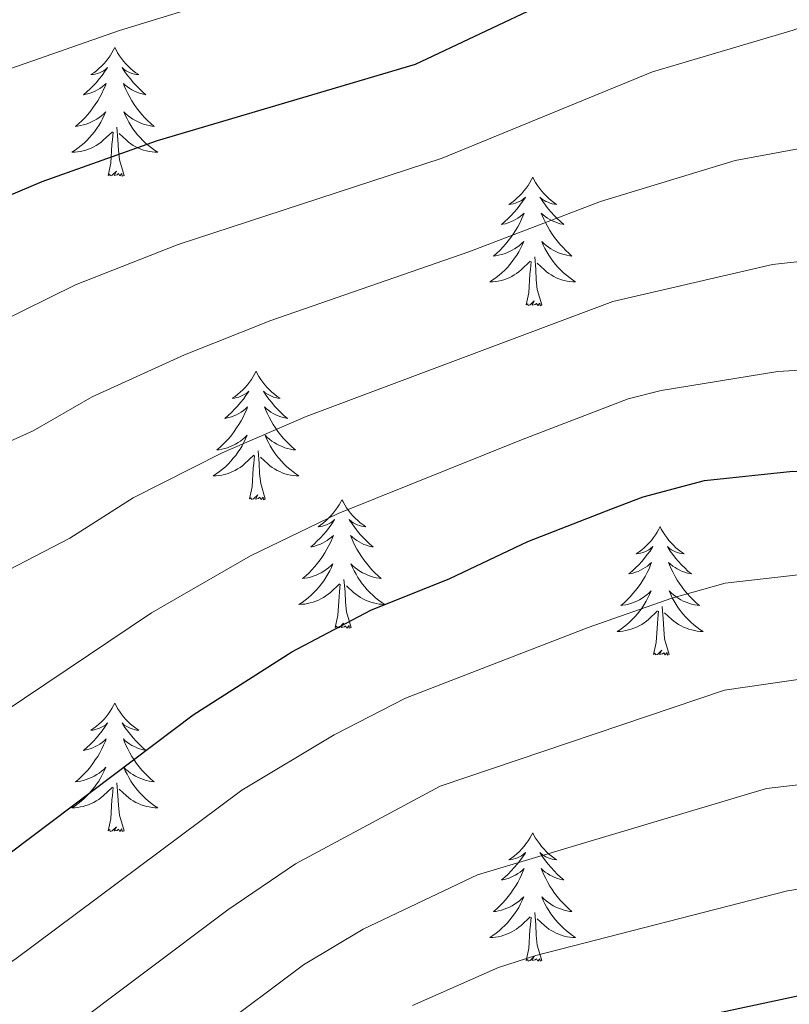
# Model space of a CAD drawing. Units: metres. Extents: x 602156 to 606657, y 4793585 to 4796623.
# Drawn here: x 603139 to 603210, y 4796128 to 4796219 of the extents above; entities that cross this region are included whole.
import ezdxf

# ---------------------------------------------------------------- set-up
doc = ezdxf.new("R2010")
doc.units = ezdxf.units.M
doc.header["$MEASUREMENT"] = 0
for name, color, linetype, lineweight in [('Nivel 36', 7, 'Continuous', 0), ('Nivel 4', 7, 'Continuous', 0), ('Nivel 5', 7, 'Continuous', 0), ('Nivel 61', 7, 'Continuous', 0), ('Nivel 63', 7, 'Continuous', 0)]:
    doc.layers.add(name, color=color, linetype=linetype, lineweight=lineweight)

msp = doc.modelspace()

# ---------------------------------------------------------------- linework, layer by layer
at = {"layer": 'Nivel 36', "color": 92, "linetype": 'Continuous', "lineweight": 0, "flags": 128}
for points in [[(603147.38, 4796216.35), (603147.27, 4796216.14), (603147.11, 4796215.86), (603146.94, 4796215.59), (603146.76, 4796215.34), (603146.57, 4796215.09), (603146.36, 4796214.85), (603146.14, 4796214.62), (603145.91, 4796214.41), (603145.67, 4796214.21), (603145.42, 4796214.02), (603145.16, 4796213.84), (603145.36, 4796213.86), (603145.56, 4796213.9), (603145.76, 4796213.95), (603145.95, 4796214.02), (603146.14, 4796214.11), (603146.33, 4796214.21), (603146.5, 4796214.32), (603146.7, 4796214.51), (603146.66, 4796214.44), (603146.43, 4796214.1), (603146.19, 4796213.76), (603145.93, 4796213.44), (603145.67, 4796213.12), (603145.39, 4796212.82), (603145.09, 4796212.52), (603144.79, 4796212.24), (603144.48, 4796211.97), (603144.6, 4796211.99), (603144.85, 4796212.05), (603145.09, 4796212.12), (603145.33, 4796212.21), (603145.56, 4796212.31), (603145.78, 4796212.43), (603146, 4796212.56), (603146.2, 4796212.71), (603146.4, 4796212.86), (603146.59, 4796213.03), (603146.5, 4796212.81), (603146.34, 4796212.45), (603146.17, 4796212.1), (603145.99, 4796211.75), (603145.79, 4796211.41), (603145.57, 4796211.08), (603145.35, 4796210.76), (603145.11, 4796210.44), (603144.86, 4796210.14), (603144.59, 4796209.85), (603144.32, 4796209.57), (603144.03, 4796209.3), (603143.73, 4796209.04), (603143.93, 4796209.07), (603144.2, 4796209.11), (603144.46, 4796209.18), (603144.72, 4796209.26), (603144.97, 4796209.35), (603145.22, 4796209.46), (603145.46, 4796209.58), (603145.7, 4796209.72), (603145.92, 4796209.87), (603146.14, 4796210.03), (603146.35, 4796210.21), (603146.54, 4796210.4), (603146.4, 4796210.07)], [(603147.38, 4796216.35), (603147.49, 4796216.14), (603147.64, 4796215.86), (603147.81, 4796215.59), (603147.99, 4796215.34), (603148.19, 4796215.09), (603148.39, 4796214.85), (603148.61, 4796214.62), (603148.84, 4796214.41), (603149.08, 4796214.21), (603149.33, 4796214.02), (603149.59, 4796213.84), (603149.39, 4796213.86), (603149.19, 4796213.9), (603148.99, 4796213.95), (603148.8, 4796214.02), (603148.61, 4796214.11), (603148.43, 4796214.21), (603148.25, 4796214.32), (603148.05, 4796214.51), (603148.09, 4796214.44), (603148.32, 4796214.1), (603148.56, 4796213.76), (603148.82, 4796213.44), (603149.09, 4796213.12), (603149.37, 4796212.82), (603149.66, 4796212.52), (603149.96, 4796212.24), (603150.27, 4796211.97), (603150.15, 4796211.99), (603149.9, 4796212.05), (603149.66, 4796212.12), (603149.43, 4796212.21), (603149.19, 4796212.31), (603148.97, 4796212.43), (603148.76, 4796212.56), (603148.55, 4796212.71), (603148.35, 4796212.86), (603148.17, 4796213.03), (603148.25, 4796212.81), (603148.41, 4796212.45), (603148.58, 4796212.1), (603148.77, 4796211.75), (603148.97, 4796211.41), (603149.18, 4796211.08), (603149.4, 4796210.76), (603149.64, 4796210.44), (603149.89, 4796210.14), (603150.16, 4796209.85), (603150.43, 4796209.57), (603150.72, 4796209.3), (603151.02, 4796209.04), (603150.82, 4796209.07), (603150.55, 4796209.11), (603150.29, 4796209.18), (603150.03, 4796209.26), (603149.78, 4796209.35), (603149.53, 4796209.46), (603149.29, 4796209.58), (603149.05, 4796209.72), (603148.83, 4796209.87), (603148.61, 4796210.03), (603148.41, 4796210.21), (603148.21, 4796210.4), (603148.35, 4796210.07)], [(603146.4, 4796210.07), (603146.24, 4796209.75), (603146.07, 4796209.43), (603145.89, 4796209.13), (603145.69, 4796208.83), (603145.49, 4796208.54), (603145.26, 4796208.27), (603145.03, 4796208), (603144.78, 4796207.74), (603144.52, 4796207.5), (603144.25, 4796207.26), (603143.97, 4796207.04), (603143.69, 4796206.83), (603143.4, 4796206.64), (603143.66, 4796206.65), (603143.92, 4796206.67), (603144.19, 4796206.71), (603144.45, 4796206.77), (603144.7, 4796206.84), (603144.95, 4796206.93), (603145.19, 4796207.03), (603145.43, 4796207.15), (603145.66, 4796207.28), (603145.88, 4796207.42), (603146.1, 4796207.58), (603146.3, 4796207.75), (603147.15, 4796208.55)], [(603148.35, 4796210.07), (603148.51, 4796209.75), (603148.68, 4796209.43), (603148.86, 4796209.13), (603149.06, 4796208.83), (603149.27, 4796208.54), (603149.49, 4796208.27), (603149.73, 4796208), (603149.97, 4796207.74), (603150.23, 4796207.5), (603150.5, 4796207.26), (603150.78, 4796207.04), (603151.07, 4796206.83), (603151.36, 4796206.64), (603151.09, 4796206.65), (603150.83, 4796206.67), (603150.57, 4796206.71), (603150.31, 4796206.77), (603150.05, 4796206.84), (603149.8, 4796206.93), (603149.56, 4796207.03), (603149.32, 4796207.15), (603149.09, 4796207.28), (603148.87, 4796207.42), (603148.65, 4796207.58), (603148.45, 4796207.75), (603147.79, 4796208.37)], [(603146.76, 4796204.5), (603147, 4796205.62), (603147.11, 4796207.36), (603147.16, 4796207.8), (603147.23, 4796208.52)], [(603148.23, 4796204.5), (603147.8, 4796205.94), (603147.71, 4796206.85), (603147.66, 4796207.8), (603147.56, 4796208.96)], [(603148.23, 4796204.5), (603148.05, 4796204.44), (603148.03, 4796204.67), (603147.84, 4796204.45), (603147.72, 4796204.66), (603147.6, 4796204.55), (603147.33, 4796204.49), (603147.53, 4796204.89), (603147.14, 4796204.51), (603146.95, 4796204.45), (603146.91, 4796204.61), (603146.76, 4796204.5)], [(603186.14, 4796204.33), (603186.03, 4796204.11), (603185.88, 4796203.84), (603185.71, 4796203.57), (603185.53, 4796203.31), (603185.33, 4796203.06), (603185.13, 4796202.83), (603184.91, 4796202.6), (603184.68, 4796202.38), (603184.44, 4796202.18), (603184.19, 4796201.99), (603183.93, 4796201.81), (603184.12, 4796201.84), (603184.33, 4796201.87), (603184.53, 4796201.93), (603184.72, 4796202), (603184.91, 4796202.08), (603185.09, 4796202.18), (603185.27, 4796202.29), (603185.47, 4796202.48), (603185.43, 4796202.42), (603185.2, 4796202.08), (603184.96, 4796201.74), (603184.7, 4796201.41), (603184.43, 4796201.1), (603184.15, 4796200.79), (603183.86, 4796200.5), (603183.56, 4796200.22), (603183.24, 4796199.94), (603183.37, 4796199.97), (603183.61, 4796200.02), (603183.86, 4796200.1), (603184.09, 4796200.19), (603184.32, 4796200.29), (603184.55, 4796200.41), (603184.76, 4796200.54), (603184.97, 4796200.68), (603185.17, 4796200.84), (603185.35, 4796201.01), (603185.27, 4796200.79), (603185.11, 4796200.43), (603184.94, 4796200.07), (603184.75, 4796199.73), (603184.55, 4796199.39), (603184.34, 4796199.06), (603184.11, 4796198.73), (603183.87, 4796198.42), (603183.62, 4796198.12), (603183.36, 4796197.83), (603183.09, 4796197.54), (603182.8, 4796197.28), (603182.5, 4796197.02), (603182.7, 4796197.04), (603182.96, 4796197.09), (603183.23, 4796197.15), (603183.49, 4796197.23), (603183.74, 4796197.32), (603183.99, 4796197.43), (603184.23, 4796197.56), (603184.46, 4796197.69), (603184.69, 4796197.84), (603184.91, 4796198.01), (603185.11, 4796198.18), (603185.31, 4796198.37), (603185.17, 4796198.04)], [(603186.14, 4796204.33), (603186.25, 4796204.11), (603186.41, 4796203.84), (603186.58, 4796203.57), (603186.76, 4796203.31), (603186.95, 4796203.06), (603187.16, 4796202.83), (603187.38, 4796202.6), (603187.61, 4796202.38), (603187.85, 4796202.18), (603188.1, 4796201.99), (603188.36, 4796201.81), (603188.16, 4796201.84), (603187.96, 4796201.87), (603187.76, 4796201.93), (603187.56, 4796202), (603187.37, 4796202.08), (603187.19, 4796202.18), (603187.02, 4796202.29), (603186.81, 4796202.48), (603186.85, 4796202.42), (603187.09, 4796202.08), (603187.33, 4796201.74), (603187.58, 4796201.41), (603187.85, 4796201.1), (603188.13, 4796200.79), (603188.42, 4796200.5), (603188.73, 4796200.22), (603189.04, 4796199.94), (603188.92, 4796199.97), (603188.67, 4796200.02), (603188.43, 4796200.1), (603188.19, 4796200.19), (603187.96, 4796200.29), (603187.74, 4796200.41), (603187.52, 4796200.54), (603187.31, 4796200.68), (603187.12, 4796200.84), (603186.93, 4796201.01), (603187.02, 4796200.79), (603187.17, 4796200.43), (603187.35, 4796200.07), (603187.53, 4796199.73), (603187.73, 4796199.39), (603187.94, 4796199.06), (603188.17, 4796198.73), (603188.41, 4796198.42), (603188.66, 4796198.12), (603188.92, 4796197.83), (603189.2, 4796197.54), (603189.49, 4796197.28), (603189.78, 4796197.02), (603189.59, 4796197.04), (603189.32, 4796197.09), (603189.06, 4796197.15), (603188.8, 4796197.23), (603188.54, 4796197.32), (603188.29, 4796197.43), (603188.05, 4796197.56), (603187.82, 4796197.69), (603187.59, 4796197.84), (603187.38, 4796198.01), (603187.17, 4796198.18), (603186.98, 4796198.37), (603187.12, 4796198.04)], [(603185.17, 4796198.04), (603185.01, 4796197.72), (603184.84, 4796197.41), (603184.66, 4796197.1), (603184.46, 4796196.81), (603184.25, 4796196.52), (603184.03, 4796196.24), (603183.79, 4796195.97), (603183.55, 4796195.72), (603183.29, 4796195.47), (603183.02, 4796195.24), (603182.74, 4796195.02), (603182.45, 4796194.81), (603182.16, 4796194.62), (603182.43, 4796194.62), (603182.69, 4796194.65), (603182.95, 4796194.69), (603183.21, 4796194.75), (603183.47, 4796194.82), (603183.72, 4796194.91), (603183.96, 4796195.01), (603184.2, 4796195.12), (603184.43, 4796195.26), (603184.65, 4796195.4), (603184.86, 4796195.56), (603185.07, 4796195.73), (603185.91, 4796196.53)], [(603187.12, 4796198.04), (603187.27, 4796197.72), (603187.44, 4796197.41), (603187.63, 4796197.1), (603187.82, 4796196.81), (603188.03, 4796196.52), (603188.26, 4796196.24), (603188.49, 4796195.97), (603188.74, 4796195.72), (603188.99, 4796195.47), (603189.26, 4796195.24), (603189.54, 4796195.02), (603189.83, 4796194.81), (603190.12, 4796194.62), (603189.86, 4796194.62), (603189.59, 4796194.65), (603189.33, 4796194.69), (603189.07, 4796194.75), (603188.82, 4796194.82), (603188.57, 4796194.91), (603188.32, 4796195.01), (603188.09, 4796195.12), (603187.86, 4796195.26), (603187.63, 4796195.4), (603187.42, 4796195.56), (603187.22, 4796195.73), (603186.56, 4796196.35)], [(603185.52, 4796192.48), (603185.77, 4796193.6), (603185.88, 4796195.34), (603185.93, 4796195.77), (603185.99, 4796196.5)], [(603186.99, 4796192.48), (603186.56, 4796193.92), (603186.47, 4796194.82), (603186.43, 4796195.77), (603186.33, 4796196.94)], [(603186.99, 4796192.48), (603186.82, 4796192.41), (603186.8, 4796192.65), (603186.61, 4796192.43), (603186.49, 4796192.63), (603186.37, 4796192.52), (603186.1, 4796192.47), (603186.29, 4796192.86), (603185.91, 4796192.48), (603185.72, 4796192.43), (603185.68, 4796192.59), (603185.52, 4796192.48)], [(603160.48, 4796186.34), (603160.37, 4796186.12), (603160.22, 4796185.85), (603160.05, 4796185.58), (603159.87, 4796185.33), (603159.67, 4796185.08), (603159.47, 4796184.84), (603159.25, 4796184.62), (603159.02, 4796184.4), (603158.78, 4796184.2), (603158.53, 4796184), (603158.27, 4796183.83), (603158.47, 4796183.85), (603158.67, 4796183.89), (603158.87, 4796183.94), (603159.06, 4796184.01), (603159.25, 4796184.1), (603159.43, 4796184.2), (603159.61, 4796184.31), (603159.81, 4796184.5), (603159.77, 4796184.43), (603159.54, 4796184.09), (603159.3, 4796183.75), (603159.04, 4796183.43), (603158.77, 4796183.11), (603158.49, 4796182.81), (603158.2, 4796182.51), (603157.9, 4796182.23), (603157.59, 4796181.96), (603157.71, 4796181.98), (603157.96, 4796182.04), (603158.2, 4796182.11), (603158.43, 4796182.2), (603158.67, 4796182.3), (603158.89, 4796182.42), (603159.1, 4796182.55), (603159.31, 4796182.7), (603159.51, 4796182.85), (603159.69, 4796183.02), (603159.61, 4796182.8), (603159.45, 4796182.44), (603159.28, 4796182.09), (603159.09, 4796181.74), (603158.89, 4796181.4), (603158.68, 4796181.07), (603158.46, 4796180.75), (603158.22, 4796180.44), (603157.97, 4796180.13), (603157.7, 4796179.84), (603157.43, 4796179.56), (603157.14, 4796179.29), (603156.84, 4796179.03), (603157.04, 4796179.06), (603157.31, 4796179.1), (603157.57, 4796179.17), (603157.83, 4796179.24), (603158.08, 4796179.34), (603158.33, 4796179.45), (603158.57, 4796179.57), (603158.81, 4796179.71), (603159.03, 4796179.86), (603159.25, 4796180.02), (603159.45, 4796180.2), (603159.65, 4796180.39), (603159.51, 4796180.06)], [(603160.48, 4796186.34), (603160.59, 4796186.12), (603160.75, 4796185.85), (603160.92, 4796185.58), (603161.1, 4796185.33), (603161.29, 4796185.08), (603161.5, 4796184.84), (603161.72, 4796184.62), (603161.95, 4796184.4), (603162.19, 4796184.2), (603162.44, 4796184), (603162.7, 4796183.83), (603162.5, 4796183.85), (603162.3, 4796183.89), (603162.1, 4796183.94), (603161.91, 4796184.01), (603161.72, 4796184.1), (603161.53, 4796184.2), (603161.36, 4796184.31), (603161.16, 4796184.5), (603161.2, 4796184.43), (603161.43, 4796184.09), (603161.67, 4796183.75), (603161.93, 4796183.43), (603162.19, 4796183.11), (603162.47, 4796182.81), (603162.77, 4796182.51), (603163.07, 4796182.23), (603163.38, 4796181.96), (603163.26, 4796181.98), (603163.01, 4796182.04), (603162.77, 4796182.11), (603162.53, 4796182.2), (603162.3, 4796182.3), (603162.08, 4796182.42), (603161.86, 4796182.55), (603161.66, 4796182.7), (603161.46, 4796182.85), (603161.27, 4796183.02), (603161.36, 4796182.8), (603161.52, 4796182.44), (603161.69, 4796182.09), (603161.87, 4796181.74), (603162.07, 4796181.4), (603162.29, 4796181.07), (603162.51, 4796180.75), (603162.75, 4796180.44), (603163, 4796180.13), (603163.27, 4796179.84), (603163.54, 4796179.56), (603163.83, 4796179.29), (603164.13, 4796179.03), (603163.93, 4796179.06), (603163.66, 4796179.1), (603163.4, 4796179.17), (603163.14, 4796179.24), (603162.89, 4796179.34), (603162.64, 4796179.45), (603162.4, 4796179.57), (603162.16, 4796179.71), (603161.94, 4796179.86), (603161.72, 4796180.02), (603161.51, 4796180.2), (603161.32, 4796180.39), (603161.46, 4796180.06)], [(603159.51, 4796180.06), (603159.35, 4796179.74), (603159.18, 4796179.42), (603159, 4796179.12), (603158.8, 4796178.82), (603158.59, 4796178.53), (603158.37, 4796178.26), (603158.13, 4796177.99), (603157.89, 4796177.73), (603157.63, 4796177.48), (603157.36, 4796177.25), (603157.08, 4796177.03), (603156.79, 4796176.82), (603156.5, 4796176.63), (603156.77, 4796176.64), (603157.03, 4796176.66), (603157.29, 4796176.7), (603157.55, 4796176.76), (603157.81, 4796176.83), (603158.06, 4796176.92), (603158.3, 4796177.02), (603158.54, 4796177.14), (603158.77, 4796177.27), (603158.99, 4796177.42), (603159.21, 4796177.57), (603159.41, 4796177.74), (603160.26, 4796178.54)], [(603161.46, 4796180.06), (603161.62, 4796179.74), (603161.79, 4796179.42), (603161.97, 4796179.12), (603162.17, 4796178.82), (603162.37, 4796178.53), (603162.6, 4796178.26), (603162.83, 4796177.99), (603163.08, 4796177.73), (603163.34, 4796177.48), (603163.61, 4796177.25), (603163.89, 4796177.03), (603164.17, 4796176.82), (603164.46, 4796176.63), (603164.2, 4796176.64), (603163.94, 4796176.66), (603163.67, 4796176.7), (603163.41, 4796176.76), (603163.16, 4796176.83), (603162.91, 4796176.92), (603162.67, 4796177.02), (603162.43, 4796177.14), (603162.2, 4796177.27), (603161.98, 4796177.42), (603161.76, 4796177.57), (603161.56, 4796177.74), (603160.9, 4796178.36)], [(603161.33, 4796174.49), (603160.91, 4796175.93), (603160.81, 4796176.84), (603160.77, 4796177.79), (603160.67, 4796178.95)], [(603159.87, 4796174.49), (603160.11, 4796175.61), (603160.22, 4796177.35), (603160.27, 4796177.79), (603160.33, 4796178.51)], [(603161.33, 4796174.49), (603161.16, 4796174.42), (603161.14, 4796174.66), (603160.95, 4796174.44), (603160.83, 4796174.64), (603160.71, 4796174.54), (603160.44, 4796174.48), (603160.64, 4796174.88), (603160.25, 4796174.5), (603160.06, 4796174.44), (603160.02, 4796174.6), (603159.87, 4796174.49)], [(603168.44, 4796174.42), (603168.33, 4796174.21), (603168.18, 4796173.93), (603168.01, 4796173.66), (603167.83, 4796173.41), (603167.63, 4796173.16), (603167.43, 4796172.92), (603167.21, 4796172.7), (603166.98, 4796172.48), (603166.74, 4796172.28), (603166.49, 4796172.09), (603166.23, 4796171.91), (603166.43, 4796171.93), (603166.63, 4796171.97), (603166.83, 4796172.02), (603167.02, 4796172.09), (603167.21, 4796172.18), (603167.39, 4796172.28), (603167.57, 4796172.39), (603167.77, 4796172.58), (603167.73, 4796172.52), (603167.5, 4796172.17), (603167.26, 4796171.83), (603167, 4796171.51), (603166.73, 4796171.19), (603166.45, 4796170.89), (603166.16, 4796170.59), (603165.86, 4796170.31), (603165.55, 4796170.04), (603165.67, 4796170.06), (603165.92, 4796170.12), (603166.16, 4796170.19), (603166.39, 4796170.28), (603166.63, 4796170.38), (603166.85, 4796170.5), (603167.06, 4796170.63), (603167.27, 4796170.78), (603167.47, 4796170.94), (603167.65, 4796171.1), (603167.57, 4796170.88), (603167.41, 4796170.52), (603167.24, 4796170.17), (603167.05, 4796169.82), (603166.85, 4796169.48), (603166.64, 4796169.15), (603166.42, 4796168.83), (603166.18, 4796168.52), (603165.93, 4796168.21), (603165.66, 4796167.92), (603165.39, 4796167.64), (603165.1, 4796167.37), (603164.8, 4796167.11), (603165, 4796167.14), (603165.27, 4796167.18), (603165.53, 4796167.25), (603165.79, 4796167.33), (603166.04, 4796167.42), (603166.29, 4796167.53), (603166.53, 4796167.65), (603166.77, 4796167.79), (603166.99, 4796167.94), (603167.21, 4796168.1), (603167.41, 4796168.28), (603167.61, 4796168.47), (603167.47, 4796168.14)], [(603168.44, 4796174.42), (603168.55, 4796174.21), (603168.71, 4796173.93), (603168.88, 4796173.66), (603169.06, 4796173.41), (603169.25, 4796173.16), (603169.46, 4796172.92), (603169.68, 4796172.7), (603169.91, 4796172.48), (603170.15, 4796172.28), (603170.4, 4796172.09), (603170.66, 4796171.91), (603170.46, 4796171.93), (603170.26, 4796171.97), (603170.06, 4796172.02), (603169.87, 4796172.09), (603169.68, 4796172.18), (603169.49, 4796172.28), (603169.32, 4796172.39), (603169.12, 4796172.58), (603169.16, 4796172.52), (603169.39, 4796172.17), (603169.63, 4796171.83), (603169.89, 4796171.51), (603170.15, 4796171.19), (603170.43, 4796170.89), (603170.73, 4796170.59), (603171.03, 4796170.31), (603171.34, 4796170.04), (603171.22, 4796170.06), (603170.97, 4796170.12), (603170.73, 4796170.19), (603170.49, 4796170.28), (603170.26, 4796170.38), (603170.04, 4796170.5), (603169.82, 4796170.63), (603169.62, 4796170.78), (603169.42, 4796170.94), (603169.23, 4796171.1), (603169.32, 4796170.88), (603169.48, 4796170.52), (603169.65, 4796170.17), (603169.83, 4796169.82), (603170.03, 4796169.48), (603170.25, 4796169.15), (603170.47, 4796168.83), (603170.71, 4796168.52), (603170.96, 4796168.21), (603171.23, 4796167.92), (603171.5, 4796167.64), (603171.79, 4796167.37), (603172.09, 4796167.11), (603171.89, 4796167.14), (603171.62, 4796167.18), (603171.36, 4796167.25), (603171.1, 4796167.33), (603170.85, 4796167.42), (603170.6, 4796167.53), (603170.36, 4796167.65), (603170.12, 4796167.79), (603169.9, 4796167.94), (603169.68, 4796168.1), (603169.47, 4796168.28), (603169.28, 4796168.47), (603169.42, 4796168.14)], [(603197.96, 4796171.92), (603197.85, 4796171.7), (603197.69, 4796171.42), (603197.53, 4796171.16), (603197.34, 4796170.9), (603197.15, 4796170.65), (603196.94, 4796170.42), (603196.72, 4796170.19), (603196.49, 4796169.97), (603196.25, 4796169.77), (603196, 4796169.58), (603195.74, 4796169.4), (603195.94, 4796169.42), (603196.14, 4796169.46), (603196.34, 4796169.52), (603196.54, 4796169.59), (603196.73, 4796169.67), (603196.91, 4796169.77), (603197.08, 4796169.88), (603197.29, 4796170.07), (603197.25, 4796170.01), (603197.02, 4796169.66), (603196.77, 4796169.33), (603196.52, 4796169), (603196.25, 4796168.68), (603195.97, 4796168.38), (603195.68, 4796168.09), (603195.37, 4796167.8), (603195.06, 4796167.53), (603195.19, 4796167.56), (603195.43, 4796167.61), (603195.67, 4796167.69), (603195.91, 4796167.77), (603196.14, 4796167.88), (603196.36, 4796168), (603196.58, 4796168.13), (603196.79, 4796168.27), (603196.98, 4796168.43), (603197.17, 4796168.6), (603197.08, 4796168.38), (603196.93, 4796168.02), (603196.75, 4796167.66), (603196.57, 4796167.31), (603196.37, 4796166.97), (603196.16, 4796166.64), (603195.93, 4796166.32), (603195.69, 4796166.01), (603195.44, 4796165.71), (603195.18, 4796165.41), (603194.9, 4796165.13), (603194.61, 4796164.86), (603194.32, 4796164.6), (603194.51, 4796164.63), (603194.78, 4796164.68), (603195.04, 4796164.74), (603195.3, 4796164.82), (603195.56, 4796164.91), (603195.81, 4796165.02), (603196.05, 4796165.14), (603196.28, 4796165.28), (603196.51, 4796165.43), (603196.72, 4796165.6), (603196.93, 4796165.77), (603197.12, 4796165.96), (603196.98, 4796165.63)], [(603197.96, 4796171.92), (603198.07, 4796171.7), (603198.23, 4796171.42), (603198.39, 4796171.16), (603198.57, 4796170.9), (603198.77, 4796170.65), (603198.98, 4796170.42), (603199.19, 4796170.19), (603199.43, 4796169.97), (603199.67, 4796169.77), (603199.92, 4796169.58), (603200.18, 4796169.4), (603199.98, 4796169.42), (603199.77, 4796169.46), (603199.57, 4796169.52), (603199.38, 4796169.59), (603199.19, 4796169.67), (603199.01, 4796169.77), (603198.84, 4796169.88), (603198.63, 4796170.07), (603198.67, 4796170.01), (603198.9, 4796169.66), (603199.15, 4796169.33), (603199.4, 4796169), (603199.67, 4796168.68), (603199.95, 4796168.38), (603200.24, 4796168.09), (603200.54, 4796167.8), (603200.86, 4796167.53), (603200.73, 4796167.56), (603200.49, 4796167.61), (603200.25, 4796167.69), (603200.01, 4796167.77), (603199.78, 4796167.88), (603199.55, 4796168), (603199.34, 4796168.13), (603199.13, 4796168.27), (603198.93, 4796168.43), (603198.75, 4796168.6), (603198.84, 4796168.38), (603198.99, 4796168.02), (603199.16, 4796167.66), (603199.35, 4796167.31), (603199.55, 4796166.97), (603199.76, 4796166.64), (603199.99, 4796166.32), (603200.23, 4796166.01), (603200.48, 4796165.71), (603200.74, 4796165.41), (603201.02, 4796165.13), (603201.3, 4796164.86), (603201.6, 4796164.6), (603201.4, 4796164.63), (603201.14, 4796164.68), (603200.87, 4796164.74), (603200.61, 4796164.82), (603200.36, 4796164.91), (603200.11, 4796165.02), (603199.87, 4796165.14), (603199.64, 4796165.28), (603199.41, 4796165.43), (603199.2, 4796165.6), (603198.99, 4796165.77), (603198.79, 4796165.96), (603198.94, 4796165.63)], [(603167.47, 4796168.14), (603167.31, 4796167.82), (603167.14, 4796167.5), (603166.96, 4796167.2), (603166.76, 4796166.9), (603166.55, 4796166.62), (603166.33, 4796166.34), (603166.09, 4796166.07), (603165.85, 4796165.81), (603165.59, 4796165.57), (603165.32, 4796165.33), (603165.04, 4796165.11), (603164.75, 4796164.9), (603164.46, 4796164.71), (603164.73, 4796164.72), (603164.99, 4796164.74), (603165.25, 4796164.78), (603165.51, 4796164.84), (603165.77, 4796164.91), (603166.02, 4796165), (603166.26, 4796165.1), (603166.5, 4796165.22), (603166.73, 4796165.35), (603166.95, 4796165.5), (603167.17, 4796165.65), (603167.37, 4796165.82), (603168.22, 4796166.62)], [(603169.42, 4796168.14), (603169.58, 4796167.82), (603169.75, 4796167.5), (603169.93, 4796167.2), (603170.13, 4796166.9), (603170.33, 4796166.62), (603170.56, 4796166.34), (603170.79, 4796166.07), (603171.04, 4796165.81), (603171.3, 4796165.57), (603171.57, 4796165.33), (603171.85, 4796165.11), (603172.13, 4796164.9), (603172.42, 4796164.71), (603172.16, 4796164.72), (603171.9, 4796164.74), (603171.63, 4796164.78), (603171.37, 4796164.84), (603171.12, 4796164.91), (603170.87, 4796165), (603170.63, 4796165.1), (603170.39, 4796165.22), (603170.16, 4796165.35), (603169.94, 4796165.5), (603169.72, 4796165.65), (603169.52, 4796165.82), (603168.86, 4796166.44)], [(603167.83, 4796162.57), (603168.07, 4796163.69), (603168.18, 4796165.43), (603168.23, 4796165.87), (603168.29, 4796166.59)], [(603169.29, 4796162.57), (603168.87, 4796164.01), (603168.77, 4796164.92), (603168.73, 4796165.87), (603168.63, 4796167.03)], [(603196.98, 4796165.63), (603196.83, 4796165.31), (603196.66, 4796165), (603196.47, 4796164.69), (603196.28, 4796164.4), (603196.07, 4796164.11), (603195.85, 4796163.83), (603195.61, 4796163.56), (603195.36, 4796163.3), (603195.11, 4796163.06), (603194.84, 4796162.82), (603194.56, 4796162.6), (603194.27, 4796162.39), (603193.98, 4796162.2), (603194.24, 4796162.21), (603194.51, 4796162.24), (603194.77, 4796162.28), (603195.03, 4796162.34), (603195.28, 4796162.41), (603195.53, 4796162.49), (603195.78, 4796162.6), (603196.01, 4796162.71), (603196.25, 4796162.84), (603196.47, 4796162.99), (603196.68, 4796163.15), (603196.88, 4796163.32), (603197.73, 4796164.12)], [(603198.94, 4796165.63), (603199.09, 4796165.31), (603199.26, 4796165), (603199.44, 4796164.69), (603199.64, 4796164.4), (603199.85, 4796164.11), (603200.07, 4796163.83), (603200.31, 4796163.56), (603200.55, 4796163.3), (603200.81, 4796163.06), (603201.08, 4796162.82), (603201.36, 4796162.6), (603201.65, 4796162.39), (603201.94, 4796162.2), (603201.67, 4796162.21), (603201.41, 4796162.24), (603201.15, 4796162.28), (603200.89, 4796162.34), (603200.63, 4796162.41), (603200.39, 4796162.49), (603200.14, 4796162.6), (603199.9, 4796162.71), (603199.67, 4796162.84), (603199.45, 4796162.99), (603199.24, 4796163.15), (603199.03, 4796163.32), (603198.38, 4796163.94)], [(603198.81, 4796160.07), (603198.38, 4796161.51), (603198.29, 4796162.41), (603198.24, 4796163.36), (603198.14, 4796164.52)], [(603197.34, 4796160.07), (603197.59, 4796161.18), (603197.7, 4796162.93), (603197.75, 4796163.36), (603197.81, 4796164.08)], [(603169.29, 4796162.57), (603169.12, 4796162.51), (603169.1, 4796162.74), (603168.91, 4796162.52), (603168.79, 4796162.73), (603168.67, 4796162.62), (603168.4, 4796162.56), (603168.6, 4796162.96), (603168.21, 4796162.58), (603168.02, 4796162.52), (603167.98, 4796162.68), (603167.83, 4796162.57)], [(603198.81, 4796160.07), (603198.64, 4796160), (603198.62, 4796160.24), (603198.43, 4796160.02), (603198.31, 4796160.22), (603198.19, 4796160.11), (603197.91, 4796160.06), (603198.11, 4796160.45), (603197.73, 4796160.07), (603197.54, 4796160.02), (603197.5, 4796160.18), (603197.34, 4796160.07)], [(603147.38, 4796155.56), (603147.27, 4796155.34), (603147.11, 4796155.06), (603146.94, 4796154.8), (603146.76, 4796154.54), (603146.57, 4796154.29), (603146.36, 4796154.05), (603146.14, 4796153.83), (603145.91, 4796153.61), (603145.67, 4796153.41), (603145.42, 4796153.22), (603145.16, 4796153.04), (603145.36, 4796153.06), (603145.56, 4796153.1), (603145.76, 4796153.16), (603145.95, 4796153.22), (603146.14, 4796153.31), (603146.33, 4796153.41), (603146.5, 4796153.52), (603146.7, 4796153.71), (603146.66, 4796153.65), (603146.43, 4796153.3), (603146.19, 4796152.97), (603145.93, 4796152.64), (603145.67, 4796152.32), (603145.39, 4796152.02), (603145.09, 4796151.72), (603144.79, 4796151.44), (603144.48, 4796151.17), (603144.6, 4796151.19), (603144.85, 4796151.25), (603145.09, 4796151.32), (603145.33, 4796151.41), (603145.56, 4796151.52), (603145.78, 4796151.63), (603146, 4796151.76), (603146.2, 4796151.91), (603146.4, 4796152.07), (603146.59, 4796152.24), (603146.5, 4796152.02), (603146.34, 4796151.65), (603146.17, 4796151.3), (603145.99, 4796150.95), (603145.79, 4796150.61), (603145.57, 4796150.28), (603145.35, 4796149.96), (603145.11, 4796149.65), (603144.86, 4796149.34), (603144.59, 4796149.05), (603144.32, 4796148.77), (603144.03, 4796148.5), (603143.73, 4796148.24), (603143.93, 4796148.27), (603144.2, 4796148.32), (603144.46, 4796148.38), (603144.72, 4796148.46), (603144.97, 4796148.55), (603145.22, 4796148.66), (603145.46, 4796148.78), (603145.7, 4796148.92), (603145.92, 4796149.07), (603146.14, 4796149.24), (603146.35, 4796149.41), (603146.54, 4796149.6), (603146.4, 4796149.27)], [(603147.38, 4796155.56), (603147.49, 4796155.34), (603147.64, 4796155.06), (603147.81, 4796154.8), (603147.99, 4796154.54), (603148.19, 4796154.29), (603148.39, 4796154.05), (603148.61, 4796153.83), (603148.84, 4796153.61), (603149.08, 4796153.41), (603149.33, 4796153.22), (603149.59, 4796153.04), (603149.39, 4796153.06), (603149.19, 4796153.1), (603148.99, 4796153.16), (603148.8, 4796153.22), (603148.61, 4796153.31), (603148.43, 4796153.41), (603148.25, 4796153.52), (603148.05, 4796153.71), (603148.09, 4796153.65), (603148.32, 4796153.3), (603148.56, 4796152.97), (603148.82, 4796152.64), (603149.09, 4796152.32), (603149.37, 4796152.02), (603149.66, 4796151.72), (603149.96, 4796151.44), (603150.27, 4796151.17), (603150.15, 4796151.19), (603149.9, 4796151.25), (603149.66, 4796151.32), (603149.43, 4796151.41), (603149.19, 4796151.52), (603148.97, 4796151.63), (603148.76, 4796151.76), (603148.55, 4796151.91), (603148.35, 4796152.07), (603148.17, 4796152.24), (603148.25, 4796152.02), (603148.41, 4796151.65), (603148.58, 4796151.3), (603148.77, 4796150.95), (603148.97, 4796150.61), (603149.18, 4796150.28), (603149.4, 4796149.96), (603149.64, 4796149.65), (603149.89, 4796149.34), (603150.16, 4796149.05), (603150.43, 4796148.77), (603150.72, 4796148.5), (603151.02, 4796148.24), (603150.82, 4796148.27), (603150.55, 4796148.32), (603150.29, 4796148.38), (603150.03, 4796148.46), (603149.78, 4796148.55), (603149.53, 4796148.66), (603149.29, 4796148.78), (603149.05, 4796148.92), (603148.83, 4796149.07), (603148.61, 4796149.24), (603148.41, 4796149.41), (603148.21, 4796149.6), (603148.35, 4796149.27)], [(603146.4, 4796149.27), (603146.24, 4796148.95), (603146.07, 4796148.64), (603145.89, 4796148.33), (603145.69, 4796148.04), (603145.49, 4796147.75), (603145.26, 4796147.47), (603145.03, 4796147.2), (603144.78, 4796146.94), (603144.52, 4796146.7), (603144.25, 4796146.46), (603143.97, 4796146.24), (603143.69, 4796146.03), (603143.4, 4796145.84), (603143.66, 4796145.85), (603143.92, 4796145.88), (603144.19, 4796145.92), (603144.45, 4796145.97), (603144.7, 4796146.05), (603144.95, 4796146.13), (603145.19, 4796146.24), (603145.43, 4796146.35), (603145.66, 4796146.48), (603145.88, 4796146.63), (603146.1, 4796146.79), (603146.3, 4796146.96), (603147.15, 4796147.76)], [(603148.35, 4796149.27), (603148.51, 4796148.95), (603148.68, 4796148.64), (603148.86, 4796148.33), (603149.06, 4796148.04), (603149.27, 4796147.75), (603149.49, 4796147.47), (603149.73, 4796147.2), (603149.97, 4796146.94), (603150.23, 4796146.7), (603150.5, 4796146.46), (603150.78, 4796146.24), (603151.07, 4796146.03), (603151.36, 4796145.84), (603151.09, 4796145.85), (603150.83, 4796145.88), (603150.57, 4796145.92), (603150.31, 4796145.97), (603150.05, 4796146.05), (603149.8, 4796146.13), (603149.56, 4796146.24), (603149.32, 4796146.35), (603149.09, 4796146.48), (603148.87, 4796146.63), (603148.65, 4796146.79), (603148.45, 4796146.96), (603147.79, 4796147.58)], [(603148.23, 4796143.71), (603147.8, 4796145.15), (603147.71, 4796146.05), (603147.66, 4796147), (603147.56, 4796148.16)], [(603146.76, 4796143.71), (603147, 4796144.82), (603147.11, 4796146.57), (603147.16, 4796147), (603147.23, 4796147.72)], [(603148.23, 4796143.71), (603148.05, 4796143.64), (603148.03, 4796143.88), (603147.84, 4796143.66), (603147.72, 4796143.86), (603147.6, 4796143.75), (603147.33, 4796143.7), (603147.53, 4796144.09), (603147.14, 4796143.71), (603146.95, 4796143.66), (603146.91, 4796143.82), (603146.76, 4796143.71)], [(603186.14, 4796143.53), (603186.03, 4796143.31), (603185.88, 4796143.04), (603185.71, 4796142.77), (603185.53, 4796142.52), (603185.33, 4796142.27), (603185.13, 4796142.03), (603184.91, 4796141.8), (603184.68, 4796141.59), (603184.44, 4796141.38), (603184.19, 4796141.19), (603183.93, 4796141.02), (603184.12, 4796141.04), (603184.33, 4796141.08), (603184.53, 4796141.13), (603184.72, 4796141.2), (603184.91, 4796141.29), (603185.09, 4796141.38), (603185.27, 4796141.5), (603185.47, 4796141.69), (603185.43, 4796141.62), (603185.2, 4796141.28), (603184.96, 4796140.94), (603184.7, 4796140.62), (603184.43, 4796140.3), (603184.15, 4796140), (603183.86, 4796139.7), (603183.56, 4796139.42), (603183.24, 4796139.15), (603183.37, 4796139.17), (603183.61, 4796139.23), (603183.86, 4796139.3), (603184.09, 4796139.39), (603184.32, 4796139.49), (603184.55, 4796139.61), (603184.76, 4796139.74), (603184.97, 4796139.89), (603185.17, 4796140.04), (603185.35, 4796140.21), (603185.27, 4796139.99), (603185.11, 4796139.63), (603184.94, 4796139.28), (603184.75, 4796138.93), (603184.55, 4796138.59), (603184.34, 4796138.26), (603184.11, 4796137.94), (603183.87, 4796137.62), (603183.62, 4796137.32), (603183.36, 4796137.03), (603183.09, 4796136.75), (603182.8, 4796136.48), (603182.5, 4796136.22), (603182.7, 4796136.24), (603182.96, 4796136.29), (603183.23, 4796136.36), (603183.49, 4796136.43), (603183.74, 4796136.53), (603183.99, 4796136.64), (603184.23, 4796136.76), (603184.46, 4796136.9), (603184.69, 4796137.05), (603184.91, 4796137.21), (603185.11, 4796137.39), (603185.31, 4796137.58), (603185.17, 4796137.25)], [(603186.14, 4796143.53), (603186.25, 4796143.31), (603186.41, 4796143.04), (603186.58, 4796142.77), (603186.76, 4796142.52), (603186.95, 4796142.27), (603187.16, 4796142.03), (603187.38, 4796141.8), (603187.61, 4796141.59), (603187.85, 4796141.38), (603188.1, 4796141.19), (603188.36, 4796141.02), (603188.16, 4796141.04), (603187.96, 4796141.08), (603187.76, 4796141.13), (603187.56, 4796141.2), (603187.37, 4796141.29), (603187.19, 4796141.38), (603187.02, 4796141.5), (603186.81, 4796141.69), (603186.85, 4796141.62), (603187.09, 4796141.28), (603187.33, 4796140.94), (603187.58, 4796140.62), (603187.85, 4796140.3), (603188.13, 4796140), (603188.42, 4796139.7), (603188.73, 4796139.42), (603189.04, 4796139.15), (603188.92, 4796139.17), (603188.67, 4796139.23), (603188.43, 4796139.3), (603188.19, 4796139.39), (603187.96, 4796139.49), (603187.74, 4796139.61), (603187.52, 4796139.74), (603187.31, 4796139.89), (603187.12, 4796140.04), (603186.93, 4796140.21), (603187.02, 4796139.99), (603187.17, 4796139.63), (603187.35, 4796139.28), (603187.53, 4796138.93), (603187.73, 4796138.59), (603187.94, 4796138.26), (603188.17, 4796137.94), (603188.41, 4796137.62), (603188.66, 4796137.32), (603188.92, 4796137.03), (603189.2, 4796136.75), (603189.49, 4796136.48), (603189.78, 4796136.22), (603189.59, 4796136.24), (603189.32, 4796136.29), (603189.06, 4796136.36), (603188.8, 4796136.43), (603188.54, 4796136.53), (603188.29, 4796136.64), (603188.05, 4796136.76), (603187.82, 4796136.9), (603187.59, 4796137.05), (603187.38, 4796137.21), (603187.17, 4796137.39), (603186.98, 4796137.58), (603187.12, 4796137.25)], [(603185.17, 4796137.25), (603185.01, 4796136.93), (603184.84, 4796136.61), (603184.66, 4796136.31), (603184.46, 4796136.01), (603184.25, 4796135.72), (603184.03, 4796135.44), (603183.79, 4796135.18), (603183.55, 4796134.92), (603183.29, 4796134.67), (603183.02, 4796134.44), (603182.74, 4796134.22), (603182.45, 4796134.01), (603182.16, 4796133.82), (603182.43, 4796133.83), (603182.69, 4796133.85), (603182.95, 4796133.89), (603183.21, 4796133.95), (603183.47, 4796134.02), (603183.72, 4796134.11), (603183.96, 4796134.21), (603184.2, 4796134.33), (603184.43, 4796134.46), (603184.65, 4796134.6), (603184.86, 4796134.76), (603185.07, 4796134.93), (603185.91, 4796135.73)], [(603187.12, 4796137.25), (603187.27, 4796136.93), (603187.44, 4796136.61), (603187.63, 4796136.31), (603187.82, 4796136.01), (603188.03, 4796135.72), (603188.26, 4796135.44), (603188.49, 4796135.18), (603188.74, 4796134.92), (603188.99, 4796134.67), (603189.26, 4796134.44), (603189.54, 4796134.22), (603189.83, 4796134.01), (603190.12, 4796133.82), (603189.86, 4796133.83), (603189.59, 4796133.85), (603189.33, 4796133.89), (603189.07, 4796133.95), (603188.82, 4796134.02), (603188.57, 4796134.11), (603188.32, 4796134.21), (603188.09, 4796134.33), (603187.86, 4796134.46), (603187.63, 4796134.6), (603187.42, 4796134.76), (603187.22, 4796134.93), (603186.56, 4796135.55)], [(603186.99, 4796131.68), (603186.56, 4796133.12), (603186.47, 4796134.03), (603186.43, 4796134.98), (603186.33, 4796136.14)], [(603185.52, 4796131.68), (603185.77, 4796132.8), (603185.88, 4796134.54), (603185.93, 4796134.98), (603185.99, 4796135.7)], [(603186.99, 4796131.68), (603186.82, 4796131.61), (603186.8, 4796131.85), (603186.61, 4796131.63), (603186.49, 4796131.83), (603186.37, 4796131.73), (603186.1, 4796131.67), (603186.29, 4796132.06), (603185.91, 4796131.68), (603185.72, 4796131.63), (603185.68, 4796131.79), (603185.52, 4796131.68)]]:
    msp.add_lwpolyline(points, dxfattribs=at)
at = {"layer": 'Nivel 4', "color": 36, "linetype": 'Continuous', "lineweight": 30, "flags": 128}
for points, elevation in [([(603057.88, 4796161.52), (603066.92, 4796167.6), (603077.02, 4796173.8), (603091.24, 4796181.8), (603110.98, 4796192.24), (603124.89, 4796197.88), (603133.03, 4796200.71), (603140.63, 4796203.93), (603151.34, 4796207.72), (603175.28, 4796214.81), (603193.37, 4796223.38), (603201.04, 4796226.25), (603208.71, 4796229.56)], 175), ([(603187.22, 4796123.41), (603218.84, 4796130.13), (603235.67, 4796134.79), (603249.56, 4796139.38), (603268.93, 4796144.15), (603282.83, 4796148.07), (603288.24, 4796150.49), (603293.51, 4796153.3), (603303.64, 4796159.64), (603312.2, 4796167.46), (603324.53, 4796176.69), (603330.89, 4796182.59), (603337.92, 4796188.42)], 225), ([(603058.67, 4796109.34), (603070.14, 4796114.46), (603091.16, 4796121.05), (603104.75, 4796126.31), (603113.47, 4796128.98), (603124.28, 4796132.76), (603134, 4796138.91), (603154.63, 4796154.48), (603163.79, 4796160.31), (603171.11, 4796164.16), (603178.44, 4796167.1), (603185.69, 4796170.54), (603193.53, 4796173.61), (603196.39, 4796174.69), (603202.08, 4796176.2), (603210.26, 4796177.07), (603223.94, 4796176.85), (603238.21, 4796177.23), (603246.42, 4796178.24), (603249.01, 4796179.09)], 200)]:
    msp.add_lwpolyline(points, dxfattribs=dict(at, elevation=elevation))
at = {"layer": 'Nivel 5', "color": 36, "linetype": 'Continuous', "lineweight": 0, "flags": 128}
for points, elevation in [([(603342.39, 4796291.51), (603332.5, 4796290.86), (603323.51, 4796290.8), (603313.91, 4796289.98), (603299.67, 4796286.48), (603292.79, 4796283.96), (603281.52, 4796278.51), (603259.17, 4796264.67), (603247.46, 4796259.08), (603239.29, 4796254.4), (603218.68, 4796244.81), (603199.92, 4796237.11), (603189.93, 4796233.43), (603171.68, 4796225.26), (603147.81, 4796217.93), (603137.12, 4796214.21), (603111.39, 4796204.23), (603105.57, 4796201.58), (603092.75, 4796194.65), (603072.65, 4796182.72), (603061.71, 4796175.75), (603057.7, 4796173.01)], 170), ([(603058.05, 4796150.58), (603067.35, 4796155.36), (603082.56, 4796164.3), (603102.9, 4796174.66), (603115.98, 4796181.88), (603129.1, 4796187.89), (603136.42, 4796190.76), (603143.73, 4796194.35), (603153.25, 4796198.1), (603177.75, 4796206.11), (603197.25, 4796214.11), (603210.29, 4796217.98), (603229.18, 4796224.96), (603248.65, 4796234.88), (603254.13, 4796239), (603268.23, 4796247.01), (603273.38, 4796250.98), (603291.4, 4796262.23), (603304.56, 4796267.45), (603317.16, 4796271.21), (603324.33, 4796271.93), (603334.71, 4796272.14)], 180), ([(603133.32, 4796177.91), (603139.81, 4796180.81), (603145.27, 4796183.96), (603153.84, 4796187.85), (603161.85, 4796191.05), (603180.2, 4796197.4), (603192.44, 4796202.07), (603204.93, 4796205.87), (603214.95, 4796207.73), (603224.17, 4796210.21), (603232.37, 4796212.7), (603238.94, 4796215.59), (603253.75, 4796223.86), (603258.44, 4796228.01), (603272.71, 4796237.34), (603274.77, 4796239.52), (603278.72, 4796242.59), (603285.25, 4796247.05), (603295.26, 4796253.09), (603305.77, 4796257.25), (603319.06, 4796261.14), (603343.31, 4796263.13)], 185), ([(603137.54, 4796167.92), (603143.19, 4796170.86), (603149.09, 4796174.59), (603157.35, 4796178.76), (603165.12, 4796182.15), (603193.58, 4796192.79), (603208.37, 4796196.24), (603219.62, 4796197.48), (603228.85, 4796199.21), (603237.85, 4796201.48), (603244.33, 4796204.16), (603248.74, 4796206.52), (603258.86, 4796212.85), (603264.82, 4796218.42), (603277.2, 4796227.66), (603284.05, 4796234.2), (603290.7, 4796238.94), (603300, 4796244.33), (603309.33, 4796247.91), (603321.96, 4796251.18), (603343.86, 4796253.45)], 190), ([(603133.12, 4796152.1), (603150.77, 4796163.92), (603159.97, 4796169.22), (603168.11, 4796173.15), (603185.09, 4796179.97), (603194.98, 4796183.77), (603198.07, 4796184.56), (603208.88, 4796186.3), (603224.28, 4796187.23), (603233.53, 4796188.22), (603240.86, 4796189.38), (603249.71, 4796192.74), (603254.1, 4796195.14), (603263.96, 4796201.83), (603270.41, 4796208.11), (603281.54, 4796217.86), (603289.4, 4796225.81), (603296.15, 4796230.83), (603303.39, 4796235.01), (603312.89, 4796238.52), (603324.13, 4796241.16), (603344.41, 4796243.76)], 195), ([(603125.9, 4796124.06), (603138.11, 4796131.78), (603159.15, 4796147.49), (603167.72, 4796152.61), (603174.33, 4796156.01), (603191.28, 4796162.57), (603199.04, 4796165.3), (603204, 4796166.68), (603211.03, 4796167.48), (603222.97, 4796167.71), (603237.28, 4796168.79), (603246.93, 4796170.48), (603257.05, 4796173.57), (603263.78, 4796176.49), (603269.22, 4796179.92), (603276.37, 4796185.09), (603295.16, 4796203.39), (603301.61, 4796210.1), (603307.45, 4796214.69), (603311.19, 4796216.95), (603317.41, 4796219.32), (603336.18, 4796224.37)], 205), ([(603337.23, 4796216.05), (603316.12, 4796208.36), (603313.31, 4796206.66), (603308.25, 4796202.59), (603302.55, 4796196.75), (603283.77, 4796179.24), (603274.55, 4796172.83), (603268.13, 4796169.2), (603263.52, 4796167.26), (603251.56, 4796163.66), (603238.11, 4796160.56), (603233.13, 4796160.14), (603223.17, 4796158.62), (603214.8, 4796157.85), (603211.8, 4796157.89), (603203.93, 4796156.77), (603177.55, 4796147.86), (603164.15, 4796140.66), (603157.87, 4796136.38), (603142.21, 4796124.64)], 210), ([(603174.98, 4796127.51), (603182.98, 4796131.02), (603186.42, 4796132.16), (603209.76, 4796138.13), (603221.08, 4796139.95), (603238.07, 4796143.91), (603246.65, 4796146.63), (603266.16, 4796151.59), (603278.24, 4796155.27), (603285.17, 4796158.68), (603295.84, 4796165.29), (603304.68, 4796173.32), (603317.2, 4796183.38), (603324.1, 4796189.89), (603330.52, 4796193.38), (603335.19, 4796196.33)], 220), ([(603148.37, 4796118.93), (603164.87, 4796131.28), (603170.42, 4796134.59), (603181.02, 4796139.64), (603207.84, 4796147.65), (603220.89, 4796149.16), (603238.11, 4796152.24), (603265.81, 4796159.69), (603273.64, 4796162.46)], 215)]:
    msp.add_lwpolyline(points, dxfattribs=dict(at, elevation=elevation))
at = {"layer": 'Nivel 61', "color": 250, "linetype": 'Continuous', "lineweight": 0}
msp.add_3dface([(603090.89, 4793992.32), (603055.68, 4796305.91), (606434.73, 4796358.18), (606471.13, 4794044.58)], dxfattribs=at)
at = {"layer": 'Nivel 63', "color": 7, "linetype": 'Continuous', "lineweight": 0}
msp.add_3dface([(602202.27, 4793584.75), (602156.43, 4796554.34), (606610.89, 4796623.22), (606656.75, 4793653.62)], dxfattribs=at)

doc.saveas('drawing.dxf')
